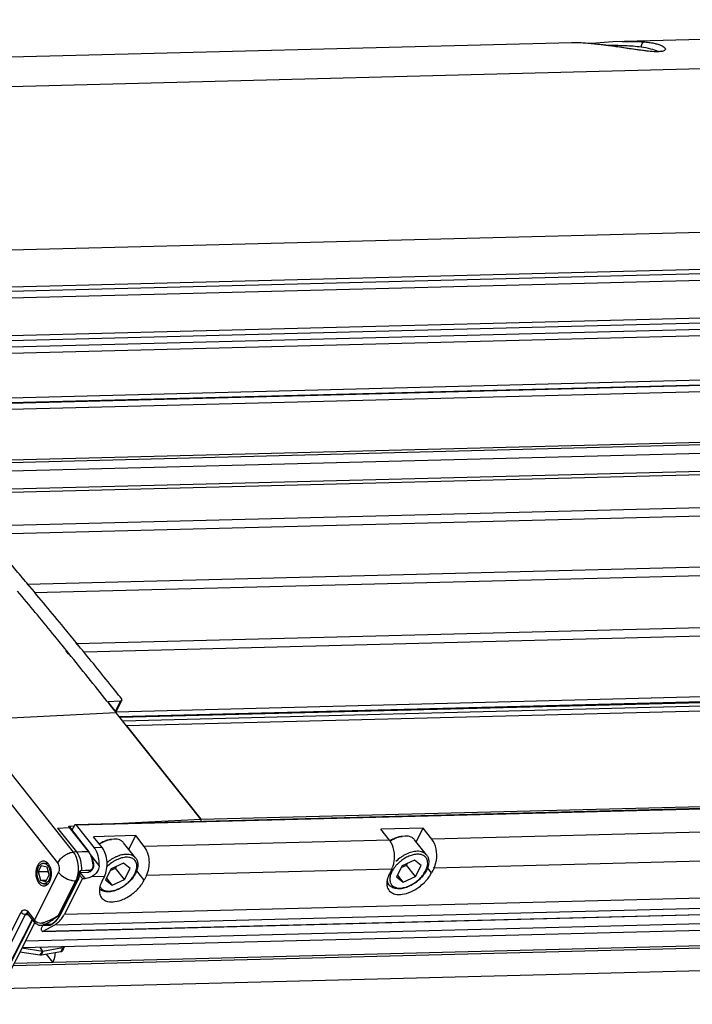
# Model space of a CAD drawing. Units: inches. Extents: x 0 to 160, y 0 to 100.
# Drawn here: x 123 to 126, y 61 to 67 of the extents above; entities that cross this region are included whole.
import ezdxf

# ---------------------------------------------------------------- set-up
doc = ezdxf.new("R2010")
doc.units = ezdxf.units.IN
doc.header["$MEASUREMENT"] = 0
doc.layers.add('02___PRT_ALL_AXES', color=7, linetype='Continuous')

msp = doc.modelspace()

# ---------------------------------------------------------------- linework, layer by layer
at = {"linetype": 'Continuous'}
for p, q in [((132.0107, 66.831), (126.101, 66.6792)), ((133.1868, 66.6918), (121.0011, 66.3787)), ((125.7991, 66.6714), (121.1423, 66.5518)), ((125.7993, 66.6715), (125.7976, 66.6714)), ((126.0907, 66.6789), (126.101, 66.6792)), ((133.9493, 65.7721), (120.885, 65.4364)), ((134.1469, 65.5644), (121.094, 65.229)), ((122.6713, 63.56), (122.6686, 63.5632)), ((122.6724, 63.5623), (122.6698, 63.5655)), ((122.629, 63.5044), (122.6153, 63.5209)), ((122.9515, 63.2194), (122.9495, 63.2218)), ((122.9534, 63.2232), (122.9514, 63.2256)), ((122.9079, 63.1584), (122.8935, 63.1759)), ((122.91, 63.162), (122.8957, 63.1796)), ((123.1312, 62.8854), (123.207, 62.8898)), ((123.1312, 62.8854), (123.1794, 62.8247)), ((123.207, 62.8898), (123.176, 62.8289)), ((123.2144, 62.8935), (123.1785, 62.8227)), ((123.1827, 62.8206), (122.3367, 62.7772)), ((123.1655, 62.8422), (123.1827, 62.8206)), ((123.668, 62.2089), (123.1827, 62.8206)), ((122.9367, 62.0209), (122.3367, 62.7772)), ((122.8468, 61.9585), (122.2467, 62.7148)), ((137.492, 62.5516), (122.9477, 62.1779)), ((137.4969, 62.549), (122.9527, 62.1752)), ((123.1807, 62.1839), (123.668, 62.2089)), ((122.8449, 62.1589), (122.9119, 62.1617)), ((122.8449, 62.1589), (122.9539, 62.0215)), ((122.9119, 62.1617), (123.0209, 62.0244)), ((122.9155, 62.1703), (122.9422, 62.1716)), ((122.9168, 62.16), (122.9165, 62.1602)), ((122.9168, 62.16), (123.0257, 62.0226)), ((122.9216, 62.1539), (122.9324, 62.1545)), ((122.9421, 62.1736), (122.928, 62.1458)), ((122.9527, 62.1752), (123.0557, 62.0454)), ((124.9454, 62.1576), (124.703, 62.1514)), ((124.7525, 62.089), (124.703, 62.1514)), ((124.9054, 62.0791), (124.9454, 62.1576)), ((124.9949, 62.0952), (124.9454, 62.1576)), ((128.3886, 62.1824), (124.9949, 62.0952)), ((123.294, 62.1152), (123.0516, 62.109)), ((123.1011, 62.0466), (123.0516, 62.109)), ((123.1481, 62.0923), (123.1543, 62.0933)), ((123.1706, 62.0949), (123.1543, 62.0933)), ((123.2541, 62.0366), (123.294, 62.1152)), ((123.3435, 62.0528), (123.294, 62.1152)), ((124.7525, 62.089), (123.3435, 62.0528)), ((124.8193, 62.1098), (124.8255, 62.1108)), ((124.8418, 62.1124), (124.8255, 62.1108)), ((122.8844, 61.6638), (137.5922, 62.0417)), ((122.9539, 62.0215), (122.9367, 62.0209)), ((122.9539, 62.0215), (122.9874, 62.023)), ((122.9874, 62.023), (123.0209, 62.0244)), ((123.1011, 62.0466), (123.0557, 62.0454)), ((122.8304, 61.6033), (137.5383, 61.9812)), ((123.0845, 61.9441), (123.0354, 62.006)), ((124.895, 61.9743), (124.8244, 61.9412)), ((124.9335, 61.944), (124.895, 61.9743)), ((128.4016, 62.0162), (125.0079, 61.929)), ((122.7519, 61.9421), (122.7347, 61.9082)), ((122.7347, 61.9082), (122.7915, 61.9097)), ((122.7347, 61.9082), (122.7468, 61.8584)), ((122.7855, 61.9344), (122.7519, 61.9421)), ((122.7605, 61.5645), (137.4563, 61.9421)), ((122.7629, 61.5652), (137.4587, 61.9428)), ((122.7965, 61.8888), (122.7855, 61.9344)), ((123.0056, 61.9144), (122.9819, 61.9135)), ((123.0287, 61.9152), (123.0056, 61.9144)), ((123.1532, 61.9238), (123.1211, 61.8605)), ((123.1483, 61.914), (123.1787, 61.9282)), ((123.2239, 61.9568), (123.1532, 61.9238)), ((123.1787, 61.9282), (123.1836, 61.938)), ((123.2302, 61.8633), (123.1787, 61.9282)), ((123.2623, 61.9266), (123.2239, 61.9568)), ((123.2302, 61.8633), (123.2623, 61.9266)), ((123.3426, 61.8592), (123.2997, 61.9133)), ((124.7655, 61.9228), (123.3565, 61.8866)), ((124.7655, 61.9228), (124.7516, 61.8954)), ((124.8244, 61.9412), (124.7923, 61.878)), ((124.8195, 61.9315), (124.8498, 61.9457)), ((124.8498, 61.9457), (124.8548, 61.9554)), ((124.9013, 61.8808), (124.8498, 61.9457)), ((124.9013, 61.8808), (124.9335, 61.944)), ((124.994, 61.9016), (124.9709, 61.9308)), ((125.0079, 61.929), (124.994, 61.9016)), ((122.6614, 61.5098), (136.8731, 61.875)), ((122.7119, 61.6294), (122.8511, 61.9031)), ((122.7468, 61.8584), (122.7815, 61.8593)), ((122.7468, 61.8584), (122.7775, 61.8513)), ((122.7775, 61.8513), (122.7965, 61.8888)), ((122.8482, 61.654), (122.9502, 61.8547)), ((122.8563, 61.6563), (122.9574, 61.855)), ((122.8611, 61.6585), (122.9621, 61.8572)), ((122.9883, 61.8681), (122.8844, 61.6638)), ((122.9574, 61.855), (122.9502, 61.8547)), ((122.9719, 61.8887), (122.9883, 61.8681)), ((122.9749, 61.9034), (123.0217, 61.905)), ((123.0034, 61.8685), (122.9753, 61.9039)), ((122.9883, 61.8681), (123.0034, 61.8685)), ((123.1141, 61.8804), (123.04, 61.8785)), ((123.1141, 61.8804), (123.1002, 61.853)), ((123.1211, 61.8605), (123.1595, 61.8303)), ((123.1595, 61.8303), (123.1267, 61.8716)), ((123.1595, 61.8303), (123.2302, 61.8633)), ((123.3565, 61.8866), (123.3426, 61.8592)), ((124.7923, 61.878), (124.8307, 61.8478)), ((124.8307, 61.8478), (124.7979, 61.8891)), ((124.8307, 61.8478), (124.9013, 61.8808)), ((122.6418, 61.4713), (136.7784, 61.8346)), ((136.5466, 61.7252), (122.5904, 61.3665)), ((122.5962, 61.3817), (136.2559, 61.7327)), ((122.6718, 61.68), (122.7119, 61.6294)), ((120.6622, 57.7924), (122.6365, 61.6746)), ((120.687, 57.7803), (122.6613, 61.6625)), ((122.6987, 61.6339), (120.7396, 57.7818)), ((122.7009, 61.6311), (120.7444, 57.7839)), ((122.6613, 61.6625), (122.6761, 61.6624)), ((122.6715, 61.6682), (122.7116, 61.6176)), ((122.861, 61.6584), (122.8611, 61.6585)), ((122.7152, 61.6158), (120.8187, 57.8866)), ((136.6416, 61.5976), (122.5215, 61.2348)), ((122.7135, 61.6153), (122.72, 61.6091)), ((122.7504, 61.5996), (122.789, 61.6002)), ((122.7608, 61.5998), (122.7518, 61.582)), ((122.7526, 61.5709), (122.7556, 61.5672)), ((122.7629, 61.5652), (122.8304, 61.6033)), ((122.809, 61.6043), (122.7683, 61.6038)), ((122.789, 61.6002), (122.7958, 61.6003)), ((122.8122, 61.6052), (122.809, 61.6043)), ((122.7605, 61.5645), (122.7629, 61.5652)), ((122.7614, 61.45), (122.6399, 61.4676)), ((122.7614, 61.45), (122.7457, 61.474)), ((122.8731, 61.4694), (122.7614, 61.45)), ((122.8731, 61.4694), (122.8643, 61.4474)), ((122.8824, 61.4759), (122.8736, 61.4539)), ((122.744, 61.4277), (122.6281, 61.4445)), ((122.744, 61.4277), (122.7614, 61.45)), ((122.7526, 61.4279), (122.7614, 61.45)), ((122.8643, 61.4474), (122.7526, 61.4279)), ((122.8176, 61.3874), (122.7814, 61.433))]:
    msp.add_line(p, q, dxfattribs=at)
for points in [[(125.8926, 66.6679), (125.8745, 66.6692), (125.8451, 66.6709), (125.8221, 66.6716), (125.8041, 66.6716), (125.7976, 66.6714)], [(126.3069, 66.6217), (126.2848, 66.6204), (126.2515, 66.622), (126.211, 66.6264), (126.1661, 66.6325), (126.1119, 66.6406), (126.0489, 66.6499), (125.9678, 66.6605), (125.8926, 66.6679)], [(126.0907, 66.6789), (126.0355, 66.6765), (125.9852, 66.6734), (125.94, 66.6703), (125.9002, 66.6677)], [(126.3176, 66.6244), (126.3171, 66.6242), (126.3069, 66.6217)], [(123.1312, 62.8854), (123.1483, 62.8638), (123.1655, 62.8422)], [(123.0529, 61.9553), (123.052, 61.9604), (123.042, 61.9948), (123.0257, 62.0226)], [(123.0217, 61.905), (123.0352, 61.9091), (123.0466, 61.9204)], [(123.0466, 61.9204), (123.0529, 61.9375), (123.0529, 61.9553)], [(122.9621, 61.8571), (122.9649, 61.863), (122.9763, 61.9047)], [(122.6699, 61.6698), (122.6698, 61.6698), (122.6706, 61.6692), (122.6715, 61.6682)], [(122.72, 61.6091), (122.7378, 61.6009), (122.7506, 61.5996)], [(122.7957, 61.6003), (122.8019, 61.6011), (122.8122, 61.6052)]]:
    msp.add_lwpolyline(points, dxfattribs=at)
for centre, radius, start, end in [((125.7666, 65.0939), 1.579, 85.3028, 85.4839), ((125.5696, 63.3286), 3.3554, 82.2757, 82.4646), ((124.9692, 59.1052), 7.6213, 81.40756, 81.743), ((126.2393, 66.5113), 0.1242, 62.2408, 64.073), ((97.9926, 43.0122), 32.0451, 38.32809, 38.96122), ((123.1766, 61.9568), 0.1384, 99.3035, 101.813), ((124.6749, 62.0275), 0.099, 36.7064, 38.4213), ((124.8662, 61.9089), 0.2074, 117.7999, 122.3291), ((124.8755, 61.8973), 0.2205, 117.8023, 122.7556), ((124.8599, 61.921), 0.1938, 114.1371, 117.8164), ((124.8046, 61.9983), 0.1022, 105.7936, 110.0685), ((124.8686, 61.9104), 0.2058, 114.2561, 117.8143), ((124.8478, 61.9743), 0.1384, 99.3035, 101.813), ((123.1978, 61.887), 0.2127, 121.0893, 122.0757), ((123.2074, 61.8747), 0.2266, 121.5827, 122.4513), ((123.0236, 61.985), 0.099, 36.7064, 38.4213), ((122.8746, 61.9307), 0.1756, 8.3141, 14.5074), ((122.7924, 61.9267), 0.1808, 353.1913, 355.1495), ((122.9855, 61.9467), 0.0635, 2.8013, 8.4903), ((124.6517, 61.9805), 0.1276, 333.1022, 338.0607), ((124.9306, 61.8194), 0.1875, 140.4666, 142.335), ((124.8941, 61.9867), 0.1276, 333.1022, 338.0607), ((122.8386, 61.9095), 0.1243, 333.8718, 336.5599), ((122.7998, 61.9258), 0.1734, 349.4243, 353.2079), ((124.833, 61.8398), 0.0963, 171.5313, 176.5379), ((124.8979, 61.8209), 0.1642, 153.0163, 156.8293), ((124.7765, 62.0199), 0.2129, 304.3202, 307.2068), ((124.7697, 62.0284), 0.2261, 305.3294, 308.0457), ((124.7713, 62.0279), 0.2568, 314.452, 316.547), ((124.8315, 61.9844), 0.1823, 329.4512, 333.0083), ((124.8233, 61.8404), 0.0866, 176.5544, 180.8797), ((124.789, 61.8639), 0.0507, 200.6276, 208.1796), ((124.7867, 61.8627), 0.0481, 208.2226, 218.3969), ((124.7923, 61.8346), 0.0547, 218.4074, 223.7669), ((124.8016, 61.8615), 0.0472, 198.5367, 206.3967), ((124.7811, 62.0058), 0.2331, 293.5326, 297.7596), ((124.7649, 62.0346), 0.2661, 306.0982, 314.4408), ((122.7813, 61.6846), 0.0887, 218.4406, 220.3434), ((122.6859, 61.8785), 0.2743, 291.168, 295.8684), ((122.6444, 61.877), 0.3002, 300.9943, 302.3544), ((122.6373, 61.8882), 0.3135, 302.3541, 303.5653), ((122.7193, 61.7472), 0.1849, 327.882, 331.0856), ((122.7098, 61.7526), 0.1959, 331.0729, 333.0509), ((122.7019, 61.833), 0.226, 284.3247, 286.9144), ((122.6956, 61.8534), 0.2474, 286.9354, 291.1591), ((122.7556, 61.6921), 0.1028, 301.2831, 302.991), ((122.8744, 61.4791), 0.00863, 338.3768, 349.1252)]:
    msp.add_arc(centre, radius, start, end, dxfattribs=at)
msp.add_ellipse((123.6634, 62.1998), major_axis=(-0.0003, 0.0118), ratio=0.638144, start_param=-1.876284, end_param=-0.703068, dxfattribs=at)
for points, knots in [([(125.8909, 66.668), (125.8739, 66.6693), (125.8433, 66.6712), (125.8127, 66.6718), (125.7992, 66.6715)], [0, 0, 0, 0, 0.560315, 1, 1, 1, 1]), ([(126.0096, 66.6551), (125.9995, 66.6564), (125.9617, 66.6612), (125.9237, 66.6653), (125.8959, 66.6676)], [0, 0, 0, 0, 0.26835, 1, 1, 1, 1]), ([(126.101, 66.6792), (126.112, 66.6795), (126.1516, 66.6801), (126.1913, 66.679), (126.2197, 66.6764)], [0, 0, 0, 0, 0.279458, 1, 1, 1, 1]), ([(126.2197, 66.6764), (126.2172, 66.6764), (126.212, 66.6751), (126.2012, 66.6673), (126.1974, 66.656), (126.1973, 66.6482)], [0, 0, 0, 0, 0.185847, 0.405013, 1, 1, 1, 1]), ([(126.2197, 66.6764), (126.23, 66.6755), (126.2494, 66.6732), (126.2764, 66.6684), (126.2991, 66.6623), (126.3173, 66.6554), (126.329, 66.6483), (126.3349, 66.6419), (126.3375, 66.6373), (126.3368, 66.6318), (126.332, 66.6273), (126.3237, 66.6234), (126.3166, 66.6219), (126.3123, 66.6213)], [0, 0, 0, 0, 0.195613, 0.367327, 0.514352, 0.637528, 0.73165, 0.768899, 0.800212, 0.828713, 0.865032, 0.918833, 1, 1, 1, 1]), ([(125.9954, 66.657), (126.0322, 66.6576), (126.0997, 66.6575), (126.1671, 66.6525), (126.1973, 66.6482)], [0, 0, 0, 0, 0.546881, 1, 1, 1, 1]), ([(126.0637, 66.6475), (126.06, 66.6481), (126.0457, 66.6501), (126.0313, 66.6521), (126.0206, 66.6536)], [0, 0, 0, 0, 0.254737, 1, 1, 1, 1]), ([(126.2825, 66.6199), (126.2683, 66.6202), (126.239, 66.6224), (126.1951, 66.6281), (126.151, 66.6344), (126.1221, 66.6388), (126.1078, 66.641)], [0, 0, 0, 0, 0.242007, 0.500353, 0.754541, 1, 1, 1, 1]), ([(126.1973, 66.6482), (126.2158, 66.6456), (126.2486, 66.6396), (126.2805, 66.6294), (126.2936, 66.623)], [0, 0, 0, 0, 0.561906, 1, 1, 1, 1]), ([(126.3123, 66.6213), (126.3102, 66.621), (126.3003, 66.6199), (126.2903, 66.6198), (126.2825, 66.6199)], [0, 0, 0, 0, 0.212727, 1, 1, 1, 1]), ([(122.6698, 63.5655), (122.6463, 63.5934), (122.5526, 63.7046), (122.4582, 63.8152), (122.387, 63.8978)], [0, 0, 0, 0, 0.250562, 1, 1, 1, 1]), ([(122.9514, 63.2256), (122.9283, 63.2539), (122.8358, 63.3666), (122.7426, 63.4787), (122.6724, 63.5623)], [0, 0, 0, 0, 0.250549, 1, 1, 1, 1]), ([(122.8957, 63.1796), (122.8736, 63.2069), (122.7853, 63.3156), (122.6962, 63.4237), (122.629, 63.5044)], [0, 0, 0, 0, 0.250456, 1, 1, 1, 1]), ([(123.2121, 62.9028), (123.1906, 62.9297), (123.1049, 63.0369), (123.0185, 63.1435), (122.9534, 63.2232)], [0, 0, 0, 0, 0.250503, 1, 1, 1, 1]), ([(123.207, 62.8898), (123.2078, 62.8898), (123.2106, 62.8901), (123.2135, 62.8917), (123.2144, 62.8935)], [0, 0, 0, 0, 0.30141, 1, 1, 1, 1]), ([(123.2144, 62.8935), (123.2148, 62.8941), (123.2156, 62.8974), (123.2137, 62.9008), (123.2121, 62.9028)], [0, 0, 0, 0, 0.20876, 1, 1, 1, 1]), ([(122.911, 62.1643), (122.9105, 62.1653), (122.91, 62.1676), (122.9118, 62.1693), (122.9127, 62.1697)], [0, 0, 0, 0, 0.518624, 1, 1, 1, 1]), ([(122.9165, 62.1602), (122.9163, 62.1605), (122.915, 62.1615), (122.9132, 62.1618), (122.9119, 62.1617)], [0, 0, 0, 0, 0.227116, 1, 1, 1, 1]), ([(122.9155, 62.1703), (122.916, 62.1696), (122.918, 62.1663), (122.9186, 62.1622), (122.9184, 62.1592)], [0, 0, 0, 0, 0.227668, 1, 1, 1, 1]), ([(122.9166, 62.1528), (122.9168, 62.1532), (122.9175, 62.1547), (122.9178, 62.1564), (122.9177, 62.1576)], [0, 0, 0, 0, 0.276497, 1, 1, 1, 1]), ([(122.9477, 62.1779), (122.9466, 62.1779), (122.9442, 62.1768), (122.9427, 62.1748), (122.9421, 62.1736)], [0, 0, 0, 0, 0.455185, 1, 1, 1, 1]), ([(122.9527, 62.1752), (122.9523, 62.1756), (122.9511, 62.177), (122.9491, 62.1779), (122.9477, 62.1779)], [0, 0, 0, 0, 0.279614, 1, 1, 1, 1]), ([(123.1366, 62.0899), (123.1283, 62.0878), (123.1115, 62.082), (123.0958, 62.0738), (123.088, 62.0691)], [0, 0, 0, 0, 0.484558, 1, 1, 1, 1]), ([(123.1483, 62.0922), (123.1434, 62.0912), (123.1333, 62.0885), (123.113, 62.0811), (123.0983, 62.0735), (123.0888, 62.0677)], [0, 0, 0, 0, 0.23511, 0.481615, 1, 1, 1, 1]), ([(123.1481, 62.0923), (123.1472, 62.0922), (123.1433, 62.0915), (123.1395, 62.0907), (123.1366, 62.0899)], [0, 0, 0, 0, 0.245574, 1, 1, 1, 1]), ([(123.2244, 62.0741), (123.223, 62.0758), (123.2199, 62.0791), (123.2146, 62.0835), (123.2087, 62.0872), (123.1997, 62.0913), (123.1869, 62.0945), (123.1762, 62.0951), (123.1706, 62.0949)], [0, 0, 0, 0, 0.11229, 0.226022, 0.342549, 0.463051, 0.719239, 1, 1, 1, 1]), ([(124.7539, 62.0872), (124.7552, 62.0879), (124.7603, 62.0905), (124.7655, 62.0928), (124.7695, 62.0943)], [0, 0, 0, 0, 0.255288, 1, 1, 1, 1]), ([(124.7792, 61.9658), (124.7827, 61.9874), (124.7819, 62.0301), (124.7663, 62.0706), (124.7543, 62.0866)], [0, 0, 0, 0, 0.522368, 1, 1, 1, 1]), ([(124.8078, 62.1074), (124.8056, 62.1068), (124.7963, 62.1042), (124.7873, 62.1008), (124.7807, 62.0979)], [0, 0, 0, 0, 0.242035, 1, 1, 1, 1]), ([(124.8195, 62.1097), (124.8136, 62.1085), (124.8015, 62.1052), (124.7899, 62.1006), (124.7841, 62.098)], [0, 0, 0, 0, 0.486482, 1, 1, 1, 1]), ([(124.8193, 62.1098), (124.8184, 62.1097), (124.8145, 62.109), (124.8107, 62.1081), (124.8078, 62.1074)], [0, 0, 0, 0, 0.245574, 1, 1, 1, 1]), ([(124.8861, 62.1006), (124.8832, 62.1027), (124.8769, 62.1063), (124.8662, 62.1101), (124.8544, 62.1122), (124.8461, 62.1125), (124.8418, 62.1124)], [0, 0, 0, 0, 0.22731, 0.467626, 0.724555, 1, 1, 1, 1]), ([(124.8956, 62.0915), (124.8942, 62.0932), (124.8912, 62.0965), (124.8879, 62.0993), (124.8861, 62.1006)], [0, 0, 0, 0, 0.496982, 1, 1, 1, 1]), ([(125.0216, 61.972), (125.0252, 61.9942), (125.0242, 62.0379), (125.0076, 62.0793), (124.9949, 62.0952)], [0, 0, 0, 0, 0.52428, 1, 1, 1, 1]), ([(122.8468, 61.9585), (122.851, 61.9669), (122.8625, 61.9828), (122.8847, 62.0022), (122.9099, 62.0159), (122.9281, 62.0204), (122.9367, 62.0209)], [0, 0, 0, 0, 0.247729, 0.513356, 0.77172, 1, 1, 1, 1]), ([(122.9654, 61.9221), (122.9658, 61.9404), (122.9616, 61.9754), (122.9468, 62.0079), (122.9367, 62.0209)], [0, 0, 0, 0, 0.527519, 1, 1, 1, 1]), ([(122.9539, 62.0215), (122.9648, 62.0074), (122.98, 61.9716), (122.9834, 61.9334), (122.9819, 61.9135)], [0, 0, 0, 0, 0.472628, 1, 1, 1, 1]), ([(123.0257, 62.0226), (123.0255, 62.0229), (123.0242, 62.0241), (123.0223, 62.0245), (123.0209, 62.0244)], [0, 0, 0, 0, 0.227722, 1, 1, 1, 1]), ([(123.0209, 62.0244), (123.0222, 62.0229), (123.027, 62.0164), (123.0311, 62.0095), (123.0338, 62.004)], [0, 0, 0, 0, 0.240996, 1, 1, 1, 1]), ([(123.068, 62.0259), (123.0671, 62.0277), (123.0635, 62.0345), (123.0592, 62.0409), (123.0557, 62.0454)], [0, 0, 0, 0, 0.259065, 1, 1, 1, 1]), ([(123.078, 62), (123.0774, 62.0023), (123.0746, 62.0112), (123.0711, 62.0198), (123.068, 62.0259)], [0, 0, 0, 0, 0.256832, 1, 1, 1, 1]), ([(123.1141, 61.8804), (123.1205, 61.8928), (123.1292, 61.9209), (123.1315, 61.9649), (123.1235, 62.0077), (123.1109, 62.0335), (123.1029, 62.0442)], [0, 0, 0, 0, 0.244525, 0.507172, 0.765878, 1, 1, 1, 1]), ([(123.3565, 61.8866), (123.363, 61.8993), (123.3719, 61.928), (123.3738, 61.9729), (123.3652, 62.0163), (123.3519, 62.0422), (123.3435, 62.0528)], [0, 0, 0, 0, 0.245459, 0.509026, 0.767636, 1, 1, 1, 1]), ([(124.9111, 62.025), (124.9062, 62.0249), (124.896, 62.0239), (124.8805, 62.0206), (124.8647, 62.0155), (124.8487, 62.0087), (124.8328, 62.0002), (124.8123, 61.9869), (124.798, 61.9751), (124.7891, 61.9665)], [0, 0, 0, 0, 0.107149, 0.221479, 0.342271, 0.468507, 0.598908, 0.732032, 1, 1, 1, 1]), ([(124.9649, 62.0041), (124.9635, 62.0059), (124.9604, 62.0092), (124.9552, 62.0136), (124.9492, 62.0173), (124.9402, 62.0214), (124.9274, 62.0246), (124.9167, 62.0252), (124.9111, 62.025)], [0, 0, 0, 0, 0.11229, 0.226022, 0.342549, 0.463051, 0.719239, 1, 1, 1, 1]), ([(122.7548, 61.9662), (122.7497, 61.9644), (122.7395, 61.9576), (122.7287, 61.9416), (122.7219, 61.9213), (122.7204, 61.9063), (122.7204, 61.8985)], [0, 0, 0, 0, 0.203816, 0.440789, 0.710324, 1, 1, 1, 1]), ([(122.7872, 61.9583), (122.7862, 61.9591), (122.7825, 61.9622), (122.7782, 61.9647), (122.7749, 61.9659)], [0, 0, 0, 0, 0.2621, 1, 1, 1, 1]), ([(123.0338, 62.004), (123.0349, 62.0017), (123.0393, 61.9923), (123.0426, 61.9823), (123.0446, 61.9747)], [0, 0, 0, 0, 0.242412, 1, 1, 1, 1]), ([(123.0845, 61.9441), (123.0847, 61.9489), (123.0847, 61.9677), (123.0819, 61.9865), (123.078, 62)], [0, 0, 0, 0, 0.252894, 1, 1, 1, 1]), ([(123.2412, 61.9909), (123.2367, 61.9908), (123.2272, 61.9899), (123.2129, 61.9868), (123.1982, 61.982), (123.1835, 61.9756), (123.1688, 61.9677), (123.1498, 61.9553), (123.1366, 61.9443), (123.1285, 61.9363)], [0, 0, 0, 0, 0.107109, 0.221479, 0.342357, 0.468698, 0.599184, 0.732332, 1, 1, 1, 1]), ([(123.2399, 62.0075), (123.2355, 62.0074), (123.2264, 62.0066), (123.2126, 62.0039), (123.1984, 61.9998), (123.1841, 61.9942), (123.1698, 61.9872), (123.1509, 61.9762), (123.1375, 61.9663), (123.1291, 61.9592)], [0, 0, 0, 0, 0.107628, 0.221816, 0.342002, 0.467433, 0.597128, 0.729971, 1, 1, 1, 1]), ([(123.2348, 61.8333), (123.2395, 61.8369), (123.2485, 61.8445), (123.261, 61.8568), (123.2722, 61.8699), (123.2817, 61.8834), (123.2895, 61.8971), (123.2954, 61.9108), (123.2992, 61.9241), (123.3009, 61.9369), (123.3004, 61.9489), (123.2976, 61.9598), (123.2927, 61.9694), (123.2857, 61.9775), (123.2768, 61.9838), (123.2661, 61.9882), (123.2541, 61.9907), (123.2456, 61.991), (123.2412, 61.9909)], [0, 0, 0, 0, 0.081659, 0.162475, 0.241417, 0.317534, 0.390006, 0.458196, 0.521714, 0.580498, 0.634889, 0.685712, 0.734281, 0.782282, 0.831507, 0.883524, 0.939479, 1, 1, 1, 1]), ([(123.2937, 61.9867), (123.2956, 61.9843), (123.2989, 61.9793), (123.3027, 61.9709), (123.3053, 61.962), (123.3065, 61.9525), (123.3065, 61.9427), (123.3049, 61.9289), (123.2998, 61.9112), (123.2896, 61.8903), (123.2757, 61.8698), (123.2586, 61.8506), (123.2455, 61.8389), (123.2386, 61.8335)], [0, 0, 0, 0, 0.050527, 0.10143, 0.153238, 0.206323, 0.261096, 0.317891, 0.438251, 0.568205, 0.706767, 0.85171, 1, 1, 1, 1]), ([(123.2937, 61.9867), (123.2923, 61.9884), (123.2893, 61.9918), (123.284, 61.9961), (123.278, 61.9998), (123.2691, 62.0039), (123.2563, 62.0071), (123.2455, 62.0077), (123.2399, 62.0075)], [0, 0, 0, 0, 0.11229, 0.226022, 0.342549, 0.463051, 0.719239, 1, 1, 1, 1]), ([(124.7701, 61.9329), (124.7711, 61.9354), (124.7751, 61.9461), (124.7778, 61.9572), (124.7792, 61.9658)], [0, 0, 0, 0, 0.242346, 1, 1, 1, 1]), ([(124.8146, 61.9671), (124.8093, 61.9628), (124.7993, 61.9538), (124.7902, 61.9439), (124.786, 61.9387)], [0, 0, 0, 0, 0.504947, 1, 1, 1, 1]), ([(124.9124, 62.0084), (124.9085, 62.0083), (124.9005, 62.0076), (124.8884, 62.0053), (124.876, 62.0018), (124.8589, 61.9953), (124.8378, 61.9844), (124.8221, 61.9732), (124.8146, 61.9671)], [0, 0, 0, 0, 0.107865, 0.222094, 0.342155, 0.467379, 0.729442, 1, 1, 1, 1]), ([(124.9703, 61.9711), (124.9696, 61.974), (124.9677, 61.9796), (124.9634, 61.9873), (124.9577, 61.9939), (124.9507, 61.9994), (124.9426, 62.0037), (124.9333, 62.0066), (124.9231, 62.0083), (124.916, 62.0085), (124.9124, 62.0084)], [0, 0, 0, 0, 0.119564, 0.2354, 0.350319, 0.467246, 0.58886, 0.717295, 0.854093, 1, 1, 1, 1]), ([(124.9649, 62.0041), (124.9667, 62.0019), (124.97, 61.997), (124.9737, 61.989), (124.9762, 61.9803), (124.9771, 61.9744), (124.9774, 61.9713)], [0, 0, 0, 0, 0.245235, 0.492141, 0.743169, 1, 1, 1, 1]), ([(124.9694, 61.9388), (124.9701, 61.9416), (124.9712, 61.9472), (124.9721, 61.9581), (124.9714, 61.9661), (124.9703, 61.9711)], [0, 0, 0, 0, 0.269791, 0.525855, 1, 1, 1, 1]), ([(124.9774, 61.9713), (124.9778, 61.966), (124.9775, 61.955), (124.9753, 61.9443), (124.9737, 61.9388)], [0, 0, 0, 0, 0.484752, 1, 1, 1, 1]), ([(125.0125, 61.9391), (125.0135, 61.9416), (125.0175, 61.9523), (125.0202, 61.9635), (125.0216, 61.972)], [0, 0, 0, 0, 0.242346, 1, 1, 1, 1]), ([(122.7423, 61.8516), (122.7407, 61.8535), (122.7378, 61.8578), (122.7342, 61.865), (122.7314, 61.8728), (122.7286, 61.8842), (122.7272, 61.899), (122.7287, 61.9137), (122.7316, 61.9248), (122.7345, 61.9324), (122.7381, 61.9392), (122.7424, 61.9451), (122.7472, 61.9498), (122.7525, 61.9534), (122.7581, 61.9556), (122.762, 61.9562), (122.764, 61.9563)], [0, 0, 0, 0, 0.060416, 0.124575, 0.191939, 0.261808, 0.405326, 0.547635, 0.616056, 0.681513, 0.743409, 0.801396, 0.855453, 0.905956, 0.953726, 1, 1, 1, 1]), ([(122.764, 61.9563), (122.7651, 61.9563), (122.7673, 61.9562), (122.7718, 61.9554), (122.7773, 61.9531), (122.7835, 61.9488), (122.787, 61.945), (122.7887, 61.9429)], [0, 0, 0, 0, 0.11393, 0.229126, 0.467425, 0.722972, 1, 1, 1, 1]), ([(122.7887, 61.9429), (122.7902, 61.9409), (122.7932, 61.9366), (122.7967, 61.9295), (122.7996, 61.9216), (122.8024, 61.9103), (122.8037, 61.8955), (122.8023, 61.8807), (122.7994, 61.8696), (122.7965, 61.862), (122.7928, 61.8552), (122.7885, 61.8494), (122.7837, 61.8446), (122.7784, 61.8411), (122.7728, 61.8388), (122.7689, 61.8382), (122.767, 61.8382)], [0, 0, 0, 0, 0.060416, 0.124575, 0.191939, 0.261808, 0.405326, 0.547635, 0.616056, 0.681513, 0.743409, 0.801396, 0.855453, 0.905956, 0.953726, 1, 1, 1, 1]), ([(122.8036, 61.9335), (122.8029, 61.9352), (122.8001, 61.9417), (122.7964, 61.9478), (122.7932, 61.9518)], [0, 0, 0, 0, 0.263204, 1, 1, 1, 1]), ([(122.8086, 61.916), (122.8084, 61.9175), (122.8071, 61.9235), (122.8053, 61.9293), (122.8036, 61.9335)], [0, 0, 0, 0, 0.255368, 1, 1, 1, 1]), ([(122.8055, 61.8633), (122.8069, 61.8673), (122.8112, 61.8845), (122.8112, 61.9028), (122.8086, 61.916)], [0, 0, 0, 0, 0.242717, 1, 1, 1, 1]), ([(122.8511, 61.9031), (122.8555, 61.9118), (122.8585, 61.9317), (122.8526, 61.9512), (122.8468, 61.9585)], [0, 0, 0, 0, 0.509334, 1, 1, 1, 1]), ([(122.9612, 61.8867), (122.9619, 61.8896), (122.9642, 61.9012), (122.9652, 61.9131), (122.9654, 61.9221)], [0, 0, 0, 0, 0.245669, 1, 1, 1, 1]), ([(122.9726, 61.9114), (122.9732, 61.9109), (122.9751, 61.9092), (122.9766, 61.9065), (122.9763, 61.9047)], [0, 0, 0, 0, 0.313476, 1, 1, 1, 1]), ([(122.9819, 61.9135), (122.9814, 61.9133), (122.9793, 61.9123), (122.977, 61.912), (122.9753, 61.9118)], [0, 0, 0, 0, 0.258199, 1, 1, 1, 1]), ([(123.0217, 61.905), (123.0236, 61.9051), (123.0276, 61.9083), (123.0285, 61.9127), (123.0287, 61.9152)], [0, 0, 0, 0, 0.423874, 1, 1, 1, 1]), ([(123.0473, 61.9342), (123.0462, 61.9301), (123.0428, 61.9225), (123.036, 61.917), (123.0323, 61.9158)], [0, 0, 0, 0, 0.524408, 1, 1, 1, 1]), ([(123.078, 61.9162), (123.0743, 61.9079), (123.0633, 61.8928), (123.0481, 61.8824), (123.04, 61.8785)], [0, 0, 0, 0, 0.503978, 1, 1, 1, 1]), ([(123.0483, 61.9561), (123.0494, 61.9561), (123.0509, 61.9561), (123.0523, 61.9557), (123.0528, 61.9555), (123.0529, 61.9553)], [0, 0, 0, 0, 0.698358, 0.899619, 1, 1, 1, 1]), ([(124.7659, 61.9085), (124.765, 61.9066), (124.7614, 61.8993), (124.7586, 61.8916), (124.757, 61.8858)], [0, 0, 0, 0, 0.260767, 1, 1, 1, 1]), ([(124.7822, 61.934), (124.7806, 61.9319), (124.7746, 61.9238), (124.7693, 61.9152), (124.7659, 61.9085)], [0, 0, 0, 0, 0.258342, 1, 1, 1, 1]), ([(124.9456, 61.8907), (124.9485, 61.8945), (124.9538, 61.9024), (124.9606, 61.9145), (124.9659, 61.9266), (124.9684, 61.9348), (124.9694, 61.9388)], [0, 0, 0, 0, 0.269163, 0.526612, 0.770604, 1, 1, 1, 1]), ([(124.9737, 61.9388), (124.9713, 61.9305), (124.9643, 61.9136), (124.9545, 61.8983), (124.9488, 61.8907)], [0, 0, 0, 0, 0.480189, 1, 1, 1, 1]), ([(122.7204, 61.8985), (122.7204, 61.8959), (122.7208, 61.8855), (122.7227, 61.8752), (122.725, 61.8678)], [0, 0, 0, 0, 0.253944, 1, 1, 1, 1]), ([(122.725, 61.8678), (122.7257, 61.8654), (122.7288, 61.8565), (122.7334, 61.8481), (122.7377, 61.8426)], [0, 0, 0, 0, 0.265715, 1, 1, 1, 1]), ([(122.767, 61.8382), (122.7659, 61.8382), (122.7637, 61.8383), (122.7592, 61.8391), (122.7536, 61.8413), (122.7475, 61.8457), (122.7439, 61.8495), (122.7423, 61.8516)], [0, 0, 0, 0, 0.11393, 0.229126, 0.467425, 0.722972, 1, 1, 1, 1]), ([(122.7908, 61.8378), (122.7923, 61.8395), (122.7987, 61.847), (122.8031, 61.8561), (122.8055, 61.8633)], [0, 0, 0, 0, 0.231223, 1, 1, 1, 1]), ([(122.8511, 61.9031), (122.8598, 61.8922), (122.8828, 61.8737), (122.9097, 61.8619), (122.9242, 61.8582)], [0, 0, 0, 0, 0.48229, 1, 1, 1, 1]), ([(122.9242, 61.8582), (122.9264, 61.8576), (122.935, 61.8557), (122.9438, 61.8547), (122.9502, 61.8547)], [0, 0, 0, 0, 0.267195, 1, 1, 1, 1]), ([(122.9527, 61.86), (122.9536, 61.8621), (122.9571, 61.8708), (122.9597, 61.8798), (122.9612, 61.8867)], [0, 0, 0, 0, 0.242048, 1, 1, 1, 1]), ([(122.9574, 61.855), (122.9581, 61.8565), (122.961, 61.8624), (122.9634, 61.8686), (122.9649, 61.8734)], [0, 0, 0, 0, 0.243657, 1, 1, 1, 1]), ([(122.9574, 61.855), (122.9579, 61.855), (122.9596, 61.8551), (122.9615, 61.856), (122.9621, 61.8571)], [0, 0, 0, 0, 0.305902, 1, 1, 1, 1]), ([(122.9649, 61.8734), (122.9655, 61.875), (122.9676, 61.8818), (122.9692, 61.8887), (122.9702, 61.894)], [0, 0, 0, 0, 0.245593, 1, 1, 1, 1]), ([(123.04, 61.8785), (123.0369, 61.8769), (123.0253, 61.8719), (123.0127, 61.8688), (123.0034, 61.8685)], [0, 0, 0, 0, 0.27021, 1, 1, 1, 1]), ([(123.1002, 61.853), (123.0992, 61.851), (123.0955, 61.8434), (123.0924, 61.8355), (123.0905, 61.8295)], [0, 0, 0, 0, 0.25804, 1, 1, 1, 1]), ([(123.3283, 61.8356), (123.3297, 61.8375), (123.3348, 61.8451), (123.3395, 61.8531), (123.3426, 61.8592)], [0, 0, 0, 0, 0.257122, 1, 1, 1, 1]), ([(124.7419, 61.8719), (124.7414, 61.8704), (124.7397, 61.8645), (124.7384, 61.8585), (124.7377, 61.854)], [0, 0, 0, 0, 0.257882, 1, 1, 1, 1]), ([(124.7386, 61.8574), (124.7388, 61.8564), (124.7394, 61.8526), (124.7405, 61.8488), (124.7416, 61.8461)], [0, 0, 0, 0, 0.255662, 1, 1, 1, 1]), ([(124.747, 61.8855), (124.7465, 61.8844), (124.7446, 61.8799), (124.743, 61.8753), (124.7419, 61.8719)], [0, 0, 0, 0, 0.254955, 1, 1, 1, 1]), ([(124.7545, 61.8725), (124.754, 61.8679), (124.7537, 61.8591), (124.7555, 61.8504), (124.7568, 61.8464)], [0, 0, 0, 0, 0.520137, 1, 1, 1, 1]), ([(124.757, 61.8858), (124.7567, 61.8847), (124.7556, 61.8803), (124.7548, 61.8758), (124.7545, 61.8725)], [0, 0, 0, 0, 0.257623, 1, 1, 1, 1]), ([(124.9052, 61.8503), (124.9105, 61.8543), (124.9207, 61.8628), (124.93, 61.8722), (124.9344, 61.8771)], [0, 0, 0, 0, 0.503184, 1, 1, 1, 1]), ([(124.9377, 61.8771), (124.9356, 61.8747), (124.9266, 61.8652), (124.9168, 61.8564), (124.9091, 61.8504)], [0, 0, 0, 0, 0.24748, 1, 1, 1, 1]), ([(124.9344, 61.8771), (124.9354, 61.8782), (124.9393, 61.8826), (124.943, 61.8871), (124.9456, 61.8907)], [0, 0, 0, 0, 0.253087, 1, 1, 1, 1]), ([(124.9488, 61.8907), (124.948, 61.8896), (124.9444, 61.8849), (124.9406, 61.8804), (124.9377, 61.8771)], [0, 0, 0, 0, 0.247338, 1, 1, 1, 1]), ([(124.9578, 61.8513), (124.9598, 61.8534), (124.9676, 61.8619), (124.9748, 61.871), (124.9797, 61.878)], [0, 0, 0, 0, 0.254654, 1, 1, 1, 1]), ([(124.9797, 61.878), (124.9805, 61.8791), (124.9836, 61.8836), (124.9865, 61.8882), (124.9885, 61.8917)], [0, 0, 0, 0, 0.253803, 1, 1, 1, 1]), ([(122.7377, 61.8426), (122.7416, 61.8377), (122.7505, 61.8295), (122.7625, 61.8264), (122.7679, 61.8267)], [0, 0, 0, 0, 0.533552, 1, 1, 1, 1]), ([(122.7761, 61.8282), (122.7775, 61.8287), (122.7829, 61.831), (122.7876, 61.8347), (122.7908, 61.8378)], [0, 0, 0, 0, 0.23783, 1, 1, 1, 1]), ([(123.0905, 61.8295), (123.0874, 61.8196), (123.0837, 61.8005), (123.0865, 61.781), (123.0898, 61.7727)], [0, 0, 0, 0, 0.536081, 1, 1, 1, 1]), ([(123.1365, 61.7918), (123.1318, 61.7917), (123.1226, 61.7921), (123.1092, 61.7947), (123.0971, 61.7993), (123.0899, 61.8039), (123.0866, 61.8065)], [0, 0, 0, 0, 0.267305, 0.52122, 0.764314, 1, 1, 1, 1]), ([(123.0893, 61.8208), (123.0904, 61.8187), (123.093, 61.8149), (123.0979, 61.8098), (123.1036, 61.8054), (123.1124, 61.8006), (123.1225, 61.7975), (123.1334, 61.7962), (123.1392, 61.7961), (123.1422, 61.7962)], [0, 0, 0, 0, 0.113683, 0.227448, 0.343169, 0.462563, 0.717253, 0.854975, 1, 1, 1, 1]), ([(123.2386, 61.8335), (123.2307, 61.8273), (123.2144, 61.8161), (123.1926, 61.8051), (123.1749, 61.7986), (123.1579, 61.7939), (123.145, 61.7921), (123.1365, 61.7918)], [0, 0, 0, 0, 0.268096, 0.528123, 0.653043, 0.773607, 1, 1, 1, 1]), ([(123.1422, 61.7962), (123.1458, 61.7963), (123.1533, 61.7969), (123.1647, 61.7989), (123.1764, 61.8021), (123.1925, 61.8079), (123.2125, 61.8177), (123.2275, 61.8278), (123.2348, 61.8333)], [0, 0, 0, 0, 0.108248, 0.222556, 0.34245, 0.467368, 0.728917, 1, 1, 1, 1]), ([(123.2703, 61.7771), (123.276, 61.7813), (123.2975, 61.7984), (123.3165, 61.8188), (123.3283, 61.8356)], [0, 0, 0, 0, 0.25533, 1, 1, 1, 1]), ([(124.7367, 61.8391), (124.7367, 61.8369), (124.7372, 61.8288), (124.739, 61.8207), (124.7412, 61.8151)], [0, 0, 0, 0, 0.261551, 1, 1, 1, 1]), ([(124.7412, 61.8151), (124.7417, 61.8138), (124.7439, 61.8087), (124.7468, 61.8039), (124.7494, 61.8007)], [0, 0, 0, 0, 0.253524, 1, 1, 1, 1]), ([(124.7712, 61.8159), (124.7669, 61.8178), (124.7607, 61.8214), (124.7536, 61.8276), (124.7504, 61.831), (124.749, 61.8329)], [0, 0, 0, 0, 0.50461, 0.752788, 1, 1, 1, 1]), ([(124.7593, 61.8405), (124.7607, 61.8376), (124.7642, 61.8321), (124.7713, 61.8251), (124.7799, 61.8198), (124.7864, 61.8173), (124.7898, 61.8163)], [0, 0, 0, 0, 0.242122, 0.484663, 0.735176, 1, 1, 1, 1]), ([(124.8077, 61.8093), (124.8013, 61.8092), (124.7917, 61.8097), (124.7796, 61.8126), (124.7739, 61.8147), (124.7712, 61.8159)], [0, 0, 0, 0, 0.516391, 0.761749, 1, 1, 1, 1]), ([(124.7898, 61.8163), (124.7916, 61.8158), (124.7993, 61.814), (124.8073, 61.8135), (124.8134, 61.8136)], [0, 0, 0, 0, 0.236819, 1, 1, 1, 1]), ([(124.8509, 61.8179), (124.8437, 61.8153), (124.8295, 61.8113), (124.8148, 61.8095), (124.8077, 61.8093)], [0, 0, 0, 0, 0.5175, 1, 1, 1, 1]), ([(124.8134, 61.8136), (124.8178, 61.8137), (124.8268, 61.8146), (124.8358, 61.8165), (124.8403, 61.8176)], [0, 0, 0, 0, 0.484088, 1, 1, 1, 1]), ([(124.8403, 61.8176), (124.8451, 61.8189), (124.8547, 61.8219), (124.8739, 61.83), (124.8877, 61.8379), (124.8965, 61.844)], [0, 0, 0, 0, 0.236687, 0.483926, 1, 1, 1, 1]), ([(124.9005, 61.844), (124.8927, 61.8385), (124.8767, 61.8286), (124.8596, 61.8209), (124.8509, 61.8179)], [0, 0, 0, 0, 0.509744, 1, 1, 1, 1]), ([(124.8896, 61.7996), (124.8924, 61.801), (124.9034, 61.8071), (124.914, 61.814), (124.9217, 61.8196)], [0, 0, 0, 0, 0.246984, 1, 1, 1, 1]), ([(123.0898, 61.7727), (123.0903, 61.7714), (123.0925, 61.7663), (123.0955, 61.7615), (123.098, 61.7582)], [0, 0, 0, 0, 0.253524, 1, 1, 1, 1]), ([(123.098, 61.7582), (123.1006, 61.7549), (123.1047, 61.7509), (123.1092, 61.7476), (123.1104, 61.7468)], [0, 0, 0, 0, 0.746358, 1, 1, 1, 1]), ([(123.1104, 61.7468), (123.117, 61.7423), (123.1379, 61.7336), (123.1777, 61.7337), (123.2074, 61.743), (123.2228, 61.7497)], [0, 0, 0, 0, 0.206279, 0.568605, 1, 1, 1, 1]), ([(123.2228, 61.7497), (123.2269, 61.7515), (123.2434, 61.7593), (123.2591, 61.769), (123.2703, 61.7771)], [0, 0, 0, 0, 0.244142, 1, 1, 1, 1]), ([(124.7617, 61.7892), (124.7684, 61.7847), (124.7892, 61.7761), (124.829, 61.7761), (124.8588, 61.7854), (124.8741, 61.7921)], [0, 0, 0, 0, 0.206279, 0.568605, 1, 1, 1, 1]), ([(122.6365, 61.6746), (122.6383, 61.6782), (122.6428, 61.6845), (122.6529, 61.6899), (122.6639, 61.688), (122.6694, 61.683), (122.6718, 61.68)], [0, 0, 0, 0, 0.279533, 0.51518, 0.740862, 1, 1, 1, 1]), ([(122.6718, 61.68), (122.6707, 61.678), (122.6693, 61.674), (122.6703, 61.6696), (122.6715, 61.6682)], [0, 0, 0, 0, 0.558146, 1, 1, 1, 1]), ([(122.6365, 61.6746), (122.6394, 61.6708), (122.6473, 61.6653), (122.6566, 61.6624), (122.6613, 61.6625)], [0, 0, 0, 0, 0.504864, 1, 1, 1, 1]), ([(122.6613, 61.6625), (122.6623, 61.6645), (122.6647, 61.668), (122.6689, 61.6697), (122.6708, 61.6697)], [0, 0, 0, 0, 0.54433, 1, 1, 1, 1]), ([(122.7119, 61.6294), (122.7108, 61.6274), (122.7094, 61.6234), (122.7105, 61.619), (122.7116, 61.6176)], [0, 0, 0, 0, 0.558212, 1, 1, 1, 1]), ([(122.7138, 61.6272), (122.7133, 61.6263), (122.7121, 61.6234), (122.7115, 61.6199), (122.7122, 61.6177)], [0, 0, 0, 0, 0.289137, 1, 1, 1, 1]), ([(122.7138, 61.6272), (122.7165, 61.6239), (122.7211, 61.6202), (122.7262, 61.6175), (122.7275, 61.6169)], [0, 0, 0, 0, 0.744557, 1, 1, 1, 1]), ([(122.8056, 61.6316), (122.8122, 61.6349), (122.8221, 61.6401), (122.8333, 61.6468), (122.8398, 61.6505), (122.843, 61.6524), (122.8447, 61.6532)], [0, 0, 0, 0, 0.498338, 0.749458, 0.875048, 1, 1, 1, 1]), ([(122.8106, 61.627), (122.8165, 61.6309), (122.8251, 61.637), (122.8363, 61.6456), (122.842, 61.6501), (122.845, 61.652)], [0, 0, 0, 0, 0.494496, 0.745624, 1, 1, 1, 1]), ([(122.8426, 61.6352), (122.8414, 61.6336), (122.8365, 61.6275), (122.8311, 61.6217), (122.8268, 61.6178)], [0, 0, 0, 0, 0.256915, 1, 1, 1, 1]), ([(122.8303, 61.6188), (122.8333, 61.6215), (122.8451, 61.6334), (122.8548, 61.6473), (122.861, 61.6584)], [0, 0, 0, 0, 0.239386, 1, 1, 1, 1]), ([(122.8565, 61.6563), (122.8554, 61.6544), (122.8512, 61.6471), (122.8464, 61.6401), (122.8426, 61.6352)], [0, 0, 0, 0, 0.256265, 1, 1, 1, 1]), ([(122.8447, 61.6532), (122.8456, 61.6536), (122.8468, 61.6541), (122.8481, 61.6544), (122.8484, 61.6544)], [0, 0, 0, 0, 0.767404, 1, 1, 1, 1]), ([(122.8482, 61.654), (122.8488, 61.6542), (122.8516, 61.6547), (122.8543, 61.6556), (122.8563, 61.6563)], [0, 0, 0, 0, 0.244729, 1, 1, 1, 1]), ([(122.8507, 61.6181), (122.8531, 61.6203), (122.8625, 61.6296), (122.8706, 61.6403), (122.8759, 61.6489)], [0, 0, 0, 0, 0.239228, 1, 1, 1, 1]), ([(122.8563, 61.6563), (122.8568, 61.6563), (122.8585, 61.6564), (122.8604, 61.6573), (122.861, 61.6584)], [0, 0, 0, 0, 0.301939, 1, 1, 1, 1]), ([(122.7275, 61.6169), (122.7292, 61.6161), (122.7361, 61.6135), (122.7436, 61.6125), (122.7492, 61.6127)], [0, 0, 0, 0, 0.245611, 1, 1, 1, 1]), ([(122.7507, 61.5783), (122.7507, 61.5776), (122.7507, 61.575), (122.7515, 61.5724), (122.7526, 61.5709)], [0, 0, 0, 0, 0.266933, 1, 1, 1, 1]), ([(122.7556, 61.5672), (122.7559, 61.5667), (122.7572, 61.5653), (122.7592, 61.5644), (122.7605, 61.5645)], [0, 0, 0, 0, 0.280934, 1, 1, 1, 1]), ([(122.7579, 61.614), (122.7584, 61.6131), (122.7603, 61.61), (122.7627, 61.6071), (122.7649, 61.6055)], [0, 0, 0, 0, 0.279481, 1, 1, 1, 1]), ([(122.7649, 61.6055), (122.7652, 61.6053), (122.7662, 61.6045), (122.7674, 61.604), (122.7683, 61.6038)], [0, 0, 0, 0, 0.279172, 1, 1, 1, 1]), ([(122.7683, 61.6038), (122.7709, 61.6049), (122.7814, 61.6097), (122.7915, 61.6152), (122.799, 61.6196)], [0, 0, 0, 0, 0.243856, 1, 1, 1, 1]), ([(122.8268, 61.6178), (122.8256, 61.6167), (122.8207, 61.6124), (122.8156, 61.6085), (122.8115, 61.6059)], [0, 0, 0, 0, 0.255913, 1, 1, 1, 1]), ([(122.8122, 61.6052), (122.8138, 61.6062), (122.8202, 61.6103), (122.8261, 61.615), (122.8303, 61.6188)], [0, 0, 0, 0, 0.245285, 1, 1, 1, 1]), ([(122.8304, 61.6033), (122.8322, 61.6043), (122.8394, 61.6086), (122.846, 61.6139), (122.8507, 61.6181)], [0, 0, 0, 0, 0.242843, 1, 1, 1, 1]), ([(122.8736, 61.4539), (122.8733, 61.453), (122.8723, 61.4514), (122.8702, 61.4495), (122.8675, 61.4481), (122.8654, 61.4476), (122.8643, 61.4474)], [0, 0, 0, 0, 0.225545, 0.462583, 0.719622, 1, 1, 1, 1]), ([(122.8731, 61.4694), (122.8742, 61.4696), (122.8762, 61.4702), (122.879, 61.4716), (122.8811, 61.4735), (122.8821, 61.4751), (122.8824, 61.4759)], [0, 0, 0, 0, 0.280378, 0.537417, 0.774455, 1, 1, 1, 1]), ([(122.7526, 61.4279), (122.7518, 61.4278), (122.749, 61.4274), (122.7461, 61.4274), (122.744, 61.4277)], [0, 0, 0, 0, 0.268524, 1, 1, 1, 1]), ([(122.8308, 61.4413), (122.8306, 61.4364), (122.829, 61.4179), (122.8238, 61.3996), (122.8176, 61.3874)], [0, 0, 0, 0, 0.262453, 1, 1, 1, 1])]:
    msp.add_open_spline(points, degree=3, knots=knots, dxfattribs=at)
for points in [[(122.9122, 62.1623), (122.9117, 62.1629), (122.9113, 62.1636), (122.911, 62.1643)], [(122.9127, 62.1697), (122.9136, 62.1701), (122.9145, 62.1702), (122.9155, 62.1703)], [(122.9177, 62.1576), (122.9176, 62.1584), (122.9173, 62.1593), (122.9168, 62.16)], [(122.7643, 61.9678), (122.7611, 61.9678), (122.7578, 61.9672), (122.7548, 61.9662)], [(122.7749, 61.9659), (122.7715, 61.9672), (122.7679, 61.9678), (122.7643, 61.9678)], [(122.7932, 61.9518), (122.7914, 61.9541), (122.7894, 61.9563), (122.7872, 61.9583)], [(122.9753, 61.9118), (122.9744, 61.9117), (122.9735, 61.9115), (122.9726, 61.9114)], [(123.0323, 61.9158), (123.0311, 61.9155), (123.0299, 61.9153), (123.0287, 61.9152)], [(123.049, 61.9498), (123.0492, 61.9446), (123.0488, 61.9392), (123.0473, 61.9342)], [(123.0845, 61.9441), (123.0842, 61.9346), (123.082, 61.9249), (123.078, 61.9162)], [(122.7679, 61.8267), (122.7707, 61.8268), (122.7735, 61.8273), (122.7761, 61.8282)], [(124.7528, 61.7968), (124.7555, 61.794), (124.7585, 61.7914), (124.7617, 61.7892)], [(122.845, 61.652), (122.8459, 61.6526), (122.8469, 61.6532), (122.8479, 61.6534)], [(122.7122, 61.6177), (122.7124, 61.6168), (122.7129, 61.616), (122.7135, 61.6153)], [(122.7492, 61.6127), (122.7521, 61.6128), (122.755, 61.6132), (122.7579, 61.614)], [(122.7506, 61.5996), (122.7567, 61.5997), (122.7628, 61.6012), (122.7683, 61.6038)], [(122.7518, 61.582), (122.7512, 61.5808), (122.7509, 61.5795), (122.7507, 61.5783)], [(122.8026, 61.6014), (122.8004, 61.6008), (122.7981, 61.6004), (122.7958, 61.6003)], [(122.809, 61.6043), (122.807, 61.6031), (122.8048, 61.6021), (122.8026, 61.6014)]]:
    msp.add_open_spline(points, degree=3, dxfattribs=at)
at = {"layer": '02___PRT_ALL_AXES', "linetype": 'Continuous'}
for p, q in [((121.1843, 65.2075), (134.0923, 65.5392)), ((121.2296, 65.1706), (134.1048, 65.5015)), ((121.4273, 64.959), (133.9981, 65.282)), ((121.4493, 64.9321), (134.0004, 65.2547)), ((121.4815, 64.896), (134.3896, 65.2277)), ((121.5162, 64.8606), (134.4015, 65.1917)), ((121.75, 64.6106), (134.2754, 64.9325)), ((121.7756, 64.5839), (134.2777, 64.9051)), ((134.6837, 64.9104), (121.7798, 64.5788)), ((134.6952, 64.8758), (121.8116, 64.5448)), ((122.0721, 64.2623), (134.5527, 64.583)), ((122.0767, 64.2473), (134.9805, 64.5789)), ((122.1184, 64.1997), (134.9961, 64.5307)), ((122.2069, 64.0987), (134.9429, 64.426)), ((122.2235, 64.0799), (134.9479, 64.4068)), ((122.3856, 63.8948), (135.2888, 64.2264)), ((122.4273, 63.8473), (135.3044, 64.1782)), ((122.6713, 63.56), (135.5736, 63.8915)), ((122.7105, 63.5123), (135.5892, 63.8433)), ((122.9515, 63.2194), (135.8555, 63.551)), ((122.9978, 63.172), (135.8711, 63.5028)), ((123.1825, 62.8273), (135.691, 63.1487)), ((123.1991, 62.7999), (135.6932, 63.121)), ((123.2028, 62.7952), (136.0422, 63.1251)), ((136.2825, 63.1088), (123.2203, 62.7732)), ((136.332, 63.082), (123.2421, 62.7457)), ((123.2421, 62.7457), (123.668, 62.2089)), ((123.668, 62.2089), (136.7578, 62.5453)), ((124.9649, 62.0041), (124.8956, 62.0915)), ((123.2937, 61.9867), (123.2244, 62.0741)), ((122.764, 61.9563), (122.7867, 61.9568)), ((122.767, 61.8382), (122.7903, 61.8388)), ((124.749, 61.8329), (124.7384, 61.8462))]:
    msp.add_line(p, q, dxfattribs=at)
for points, knots in [([(122.6757, 63.5555), (122.6761, 63.5552), (122.6776, 63.5537), (122.6788, 63.552), (122.6796, 63.5507)], [0, 0, 0, 0, 0.239209, 1, 1, 1, 1]), ([(122.9536, 63.2179), (122.9547, 63.2174), (122.9593, 63.2143), (122.9624, 63.2093), (122.964, 63.2054)], [0, 0, 0, 0, 0.223181, 1, 1, 1, 1]), ([(123.6706, 62.1964), (123.6708, 62.1975), (123.6712, 62.2018), (123.67, 62.2064), (123.668, 62.2089)], [0, 0, 0, 0, 0.264585, 1, 1, 1, 1])]:
    msp.add_open_spline(points, degree=3, knots=knots, dxfattribs=at)

doc.saveas('drawing.dxf')
